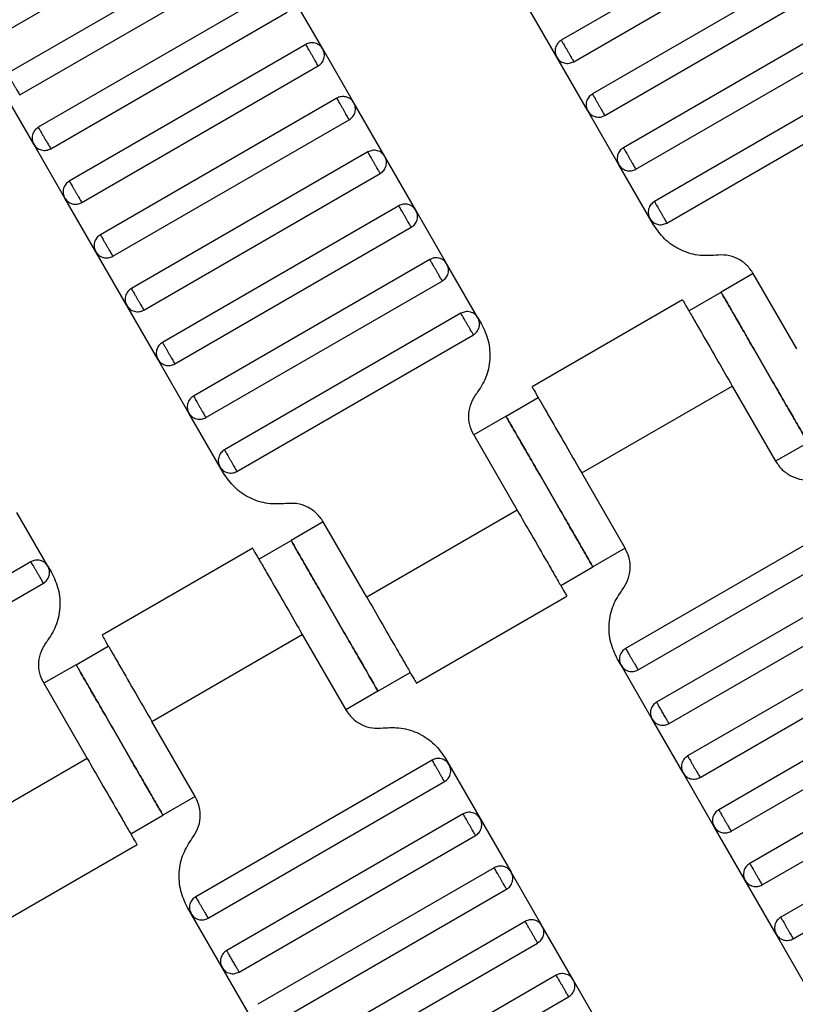
# Model space of a CAD drawing. Units: millimetres. Extents: x 5 to 415, y 5 to 292.
# Drawn here: x 116 to 118, y 153 to 156 of the extents above; entities that cross this region are included whole.
import ezdxf

# ---------------------------------------------------------------- set-up
doc = ezdxf.new("R2010")
doc.units = ezdxf.units.MM

msp = doc.modelspace()

# ---------------------------------------------------------------- linework, layer by layer
at = {"color": 7, "linetype": 'Continuous', "lineweight": 25}
for p, q in [((115.9814, 155.5513), (116.6165, 155.918)), ((118.1545, 155.9207), (117.5194, 155.5541)), ((117.5527, 155.4963), (118.1878, 155.863)), ((116.6665, 155.8314), (116.0314, 155.4647)), ((116.0647, 155.407), (116.6998, 155.7737)), ((118.2378, 155.7764), (117.6027, 155.4097)), ((117.6361, 155.352), (118.2712, 155.7187)), ((116.7498, 155.6871), (116.1147, 155.3204)), ((116.8787, 155.5305), (116.7953, 155.6749)), ((117.5072, 155.5085), (117.4239, 155.6529)), ((118.3212, 155.6321), (117.6861, 155.2654)), ((116.148, 155.2627), (116.7831, 155.6293)), ((117.7194, 155.2077), (118.3545, 155.5743)), ((116.8331, 155.5427), (116.198, 155.1761)), ((116.962, 155.3862), (116.8787, 155.5305)), ((117.5905, 155.3642), (117.5072, 155.5085)), ((116.2314, 155.1183), (116.8665, 155.485)), ((118.4045, 155.4877), (117.7694, 155.121)), ((116.1025, 155.2749), (116.0192, 155.4192)), ((117.8027, 155.0633), (118.4378, 155.43)), ((116.9165, 155.3984), (116.2814, 155.0317)), ((117.0453, 155.2419), (116.962, 155.3862)), ((116.3147, 154.974), (116.9498, 155.3407)), ((117.6739, 155.2199), (117.5905, 155.3642)), ((116.1858, 155.1305), (116.1025, 155.2749)), ((116.9998, 155.2541), (116.3647, 154.8874)), ((117.1287, 155.0975), (117.0453, 155.2419)), ((117.7572, 155.0755), (117.6739, 155.2199)), ((116.398, 154.8297), (117.0331, 155.1963)), ((116.2692, 154.9862), (116.1858, 155.1305)), ((117.0831, 155.1097), (116.448, 154.7431)), ((117.212, 154.9532), (117.1287, 155.0975)), ((116.4814, 154.6853), (117.1165, 155.052)), ((117.7669, 155.0587), (117.7572, 155.0755)), ((116.3525, 154.8419), (116.2692, 154.9862)), ((117.1665, 154.9654), (116.5314, 154.5987)), ((117.2953, 154.8088), (117.212, 154.9532)), ((118.0349, 154.9279), (117.9483, 154.8779)), ((118.1515, 154.7258), (118.0349, 154.9279)), ((116.5647, 154.541), (117.1998, 154.9077)), ((117.8617, 154.8279), (117.9483, 154.8779)), ((116.4358, 154.6975), (116.3525, 154.8419)), ((117.8452, 154.8569), (117.4407, 154.6234)), ((117.2498, 154.821), (116.6147, 154.4544)), ((117.2953, 154.8088), (117.3051, 154.792)), ((116.648, 154.3966), (117.2831, 154.7633)), ((116.5192, 154.5532), (116.4358, 154.6975)), ((117.5742, 154.3925), (117.9783, 154.6258)), ((117.9783, 154.6258), (118.095, 154.4238)), ((117.3709, 154.5446), (117.4575, 154.5946)), ((116.6025, 154.4088), (116.5192, 154.5532)), ((117.3709, 154.5446), (117.2843, 154.4946)), ((117.2843, 154.4946), (117.401, 154.2925)), ((118.1816, 154.4738), (118.095, 154.4238)), ((116.6122, 154.392), (116.6025, 154.4088)), ((117.6909, 154.1904), (117.5742, 154.3925)), ((116.1406, 154.1422), (116.0573, 154.2865)), ((117.401, 154.2925), (116.9968, 154.0592)), ((118.3271, 154.2884), (117.6921, 153.9217)), ((116.8802, 154.2612), (116.7936, 154.2112)), ((116.9968, 154.0592), (116.8802, 154.2612)), ((117.7254, 153.864), (118.3605, 154.2306)), ((116.707, 154.1612), (116.7936, 154.2112)), ((116.6905, 154.1902), (116.286, 153.9567)), ((117.6909, 154.1904), (117.6043, 154.1404)), ((116.0951, 154.1544), (115.46, 153.7877)), ((116.1406, 154.1422), (116.1504, 154.1253)), ((117.5177, 154.0904), (117.6043, 154.1404)), ((118.4105, 154.144), (117.7754, 153.7774)), ((115.4933, 153.73), (116.1284, 154.0966)), ((117.8087, 153.7196), (118.4438, 154.0863)), ((117.13, 153.8281), (117.5345, 154.0616)), ((118.4938, 153.9997), (117.8587, 153.633)), ((116.4195, 153.7258), (116.8236, 153.9592)), ((116.8236, 153.9592), (116.9403, 153.7571)), ((117.8921, 153.5753), (118.5271, 153.9419)), ((116.2162, 153.8779), (116.3028, 153.9279)), ((117.6799, 153.8762), (117.6701, 153.893)), ((116.2162, 153.8779), (116.1296, 153.8279)), ((117.7632, 153.7318), (117.6799, 153.8762)), ((117.0269, 153.8071), (117.1135, 153.8571)), ((118.5771, 153.8553), (117.9421, 153.4887)), ((116.1296, 153.8279), (116.2463, 153.6258)), ((117.0269, 153.8071), (116.9403, 153.7571)), ((117.9754, 153.4309), (118.6105, 153.7976)), ((117.8465, 153.5875), (117.7632, 153.7318)), ((116.5362, 153.5238), (116.4195, 153.7258)), ((118.6605, 153.711), (118.0254, 153.3443)), ((118.0587, 153.2866), (118.6938, 153.6533)), ((116.2463, 153.6258), (115.8421, 153.3925)), ((117.2083, 153.6263), (117.218, 153.6095)), ((117.1724, 153.6217), (116.5374, 153.255)), ((117.218, 153.6095), (117.3013, 153.4652)), ((117.9299, 153.4431), (117.8465, 153.5875)), ((116.5707, 153.1973), (117.2058, 153.564)), ((118.7438, 153.5667), (118.1087, 153.2)), ((116.5362, 153.5238), (116.4496, 153.4738)), ((118.1421, 153.1423), (118.7771, 153.5089)), ((116.363, 153.4238), (116.4496, 153.4738)), ((117.2558, 153.4774), (116.6207, 153.1107)), ((117.3013, 153.4652), (117.3846, 153.3208)), ((118.0132, 153.2988), (117.9299, 153.4431)), ((116.654, 153.053), (117.2891, 153.4196)), ((115.9753, 153.1615), (116.3798, 153.395)), ((117.3391, 153.333), (116.704, 152.9663)), ((117.468, 153.1765), (117.3846, 153.3208)), ((118.0965, 153.1545), (118.0132, 153.2988)), ((116.7374, 152.9086), (117.3724, 153.2753)), ((116.5252, 153.2095), (116.5154, 153.2263)), ((116.6085, 153.0652), (116.5252, 153.2095)), ((117.4224, 153.1887), (116.7874, 152.822)), ((117.5513, 153.0321), (117.468, 153.1765)), ((118.1799, 153.0101), (118.0965, 153.1545)), ((116.8207, 152.7643), (117.4558, 153.1309)), ((116.6918, 152.9208), (116.6085, 153.0652)), ((117.5058, 153.0443), (116.8707, 152.6777)), ((117.6346, 152.8878), (117.5513, 153.0321)), ((116.904, 152.6199), (117.5391, 152.9866))]:
    msp.add_line(p, q, dxfattribs=at)
for points, knots in [([(117.5194, 155.5541), (117.516, 155.5516), (117.5108, 155.5478), (117.5061, 155.5403), (117.5036, 155.5339), (117.5026, 155.5271), (117.5029, 155.5183), (117.5055, 155.5124), (117.5072, 155.5085)], [0, 0, 0, 0, 0.239457, 0.368361, 0.5, 0.631639, 0.760543, 1, 1, 1, 1]), ([(117.5194, 155.5541), (117.5195, 155.5538), (117.5198, 155.5533), (117.5221, 155.5494), (117.5251, 155.5442), (117.5282, 155.5388), (117.532, 155.5323), (117.5361, 155.5252), (117.5402, 155.5181), (117.5439, 155.5116), (117.5471, 155.5062), (117.5501, 155.501), (117.5523, 155.4971), (117.5526, 155.4966), (117.5527, 155.4963)], [0, 0, 0, 0, 0.090318, 0.204563, 0.27142, 0.343936, 0.420786, 0.5, 0.579214, 0.656064, 0.72858, 0.795437, 0.909682, 1, 1, 1, 1]), ([(116.8787, 155.5305), (116.8762, 155.5339), (116.8724, 155.5392), (116.8649, 155.5438), (116.8585, 155.5463), (116.8517, 155.5474), (116.8429, 155.5471), (116.837, 155.5444), (116.8331, 155.5427)], [0, 0, 0, 0, 0.2394568, 0.3683607, 0.5, 0.6316393, 0.7605432, 1, 1, 1, 1]), ([(116.8665, 155.485), (116.8663, 155.4852), (116.866, 155.4857), (116.8638, 155.4897), (116.8608, 155.4949), (116.8576, 155.5003), (116.8539, 155.5068), (116.8498, 155.5139), (116.8457, 155.521), (116.8419, 155.5275), (116.8388, 155.5329), (116.8358, 155.5381), (116.8336, 155.542), (116.8333, 155.5425), (116.8331, 155.5427)], [0, 0, 0, 0, 0.0903184, 0.2045632, 0.2714199, 0.3439362, 0.4207855, 0.5, 0.5792145, 0.6560638, 0.7285801, 0.7954368, 0.9096816, 1, 1, 1, 1]), ([(116.8665, 155.485), (116.8699, 155.4875), (116.8751, 155.4913), (116.8798, 155.4988), (116.8822, 155.5052), (116.8833, 155.512), (116.883, 155.5208), (116.8804, 155.5267), (116.8787, 155.5305)], [0, 0, 0, 0, 0.239457, 0.368361, 0.5, 0.631639, 0.760543, 1, 1, 1, 1]), ([(117.5072, 155.5085), (117.5097, 155.5051), (117.5135, 155.4999), (117.521, 155.4952), (117.5274, 155.4928), (117.5342, 155.4917), (117.543, 155.492), (117.5489, 155.4946), (117.5527, 155.4963)], [0, 0, 0, 0, 0.239457, 0.368361, 0.5, 0.631639, 0.760543, 1, 1, 1, 1]), ([(116.0314, 155.4647), (116.0315, 155.4645), (116.0318, 155.464), (116.0341, 155.4601), (116.0371, 155.4549), (116.0402, 155.4495), (116.0439, 155.443), (116.048, 155.4359), (116.0521, 155.4288), (116.0559, 155.4223), (116.059, 155.4169), (116.062, 155.4117), (116.0643, 155.4078), (116.0646, 155.4072), (116.0647, 155.407)], [0, 0, 0, 0, 0.090318, 0.204563, 0.27142, 0.343936, 0.420786, 0.5, 0.579214, 0.656064, 0.72858, 0.795437, 0.909682, 1, 1, 1, 1]), ([(116.962, 155.3862), (116.9595, 155.3896), (116.9557, 155.3949), (116.9482, 155.3995), (116.9418, 155.402), (116.935, 155.403), (116.9262, 155.4027), (116.9203, 155.4001), (116.9165, 155.3984)], [0, 0, 0, 0, 0.239457, 0.368361, 0.5, 0.631639, 0.760543, 1, 1, 1, 1]), ([(116.9498, 155.3407), (116.9497, 155.3409), (116.9494, 155.3414), (116.9471, 155.3453), (116.9441, 155.3505), (116.941, 155.3559), (116.9372, 155.3624), (116.9331, 155.3695), (116.929, 155.3766), (116.9253, 155.3831), (116.9222, 155.3885), (116.9191, 155.3938), (116.9169, 155.3977), (116.9166, 155.3982), (116.9165, 155.3984)], [0, 0, 0, 0, 0.090318, 0.204563, 0.27142, 0.343936, 0.420786, 0.5, 0.579214, 0.656064, 0.72858, 0.795437, 0.909682, 1, 1, 1, 1]), ([(117.6027, 155.4097), (117.5993, 155.4072), (117.5941, 155.4034), (117.5895, 155.3959), (117.587, 155.3895), (117.5859, 155.3828), (117.5862, 155.374), (117.5888, 155.368), (117.5905, 155.3642)], [0, 0, 0, 0, 0.2394568, 0.3683607, 0.5, 0.6316393, 0.7605432, 1, 1, 1, 1]), ([(117.6027, 155.4097), (117.6029, 155.4095), (117.6032, 155.409), (117.6054, 155.4051), (117.6084, 155.3999), (117.6116, 155.3945), (117.6153, 155.388), (117.6194, 155.3809), (117.6235, 155.3737), (117.6273, 155.3673), (117.6304, 155.3618), (117.6334, 155.3566), (117.6357, 155.3527), (117.6359, 155.3522), (117.6361, 155.352)], [0, 0, 0, 0, 0.090318, 0.204563, 0.27142, 0.343936, 0.420786, 0.5, 0.579214, 0.656064, 0.72858, 0.795437, 0.909682, 1, 1, 1, 1]), ([(116.9498, 155.3407), (116.9532, 155.3431), (116.9585, 155.347), (116.9631, 155.3544), (116.9656, 155.3608), (116.9666, 155.3676), (116.9663, 155.3764), (116.9637, 155.3823), (116.962, 155.3862)], [0, 0, 0, 0, 0.239457, 0.368361, 0.5, 0.631639, 0.760543, 1, 1, 1, 1]), ([(117.5905, 155.3642), (117.593, 155.3608), (117.5968, 155.3555), (117.6043, 155.3509), (117.6107, 155.3484), (117.6175, 155.3474), (117.6263, 155.3476), (117.6322, 155.3503), (117.6361, 155.352)], [0, 0, 0, 0, 0.239457, 0.368361, 0.5, 0.631639, 0.760543, 1, 1, 1, 1]), ([(116.1147, 155.3204), (116.1113, 155.3179), (116.1061, 155.3141), (116.1014, 155.3066), (116.0989, 155.3002), (116.0979, 155.2935), (116.0982, 155.2847), (116.1008, 155.2787), (116.1025, 155.2749)], [0, 0, 0, 0, 0.239457, 0.368361, 0.5, 0.631639, 0.760543, 1, 1, 1, 1]), ([(116.1147, 155.3204), (116.1148, 155.3202), (116.1151, 155.3197), (116.1174, 155.3158), (116.1204, 155.3106), (116.1235, 155.3051), (116.1273, 155.2986), (116.1314, 155.2915), (116.1355, 155.2844), (116.1392, 155.2779), (116.1424, 155.2725), (116.1454, 155.2673), (116.1476, 155.2634), (116.1479, 155.2629), (116.148, 155.2627)], [0, 0, 0, 0, 0.090318, 0.204563, 0.27142, 0.343936, 0.420786, 0.5, 0.579214, 0.656064, 0.72858, 0.795437, 0.909682, 1, 1, 1, 1]), ([(116.1025, 155.2749), (116.105, 155.2715), (116.1088, 155.2662), (116.1163, 155.2616), (116.1227, 155.2591), (116.1295, 155.258), (116.1383, 155.2583), (116.1442, 155.261), (116.148, 155.2627)], [0, 0, 0, 0, 0.239457, 0.368361, 0.5, 0.631639, 0.760543, 1, 1, 1, 1]), ([(117.6861, 155.2654), (117.6827, 155.2629), (117.6774, 155.2591), (117.6728, 155.2516), (117.6703, 155.2452), (117.6693, 155.2384), (117.6695, 155.2296), (117.6722, 155.2237), (117.6739, 155.2199)], [0, 0, 0, 0, 0.239457, 0.368361, 0.5, 0.631639, 0.760543, 1, 1, 1, 1]), ([(117.6861, 155.2654), (117.6862, 155.2652), (117.6865, 155.2646), (117.6888, 155.2607), (117.6918, 155.2555), (117.6949, 155.2501), (117.6986, 155.2436), (117.7027, 155.2365), (117.7069, 155.2294), (117.7106, 155.2229), (117.7137, 155.2175), (117.7167, 155.2123), (117.719, 155.2084), (117.7193, 155.2079), (117.7194, 155.2077)], [0, 0, 0, 0, 0.0903184, 0.2045632, 0.2714199, 0.3439362, 0.4207855, 0.5, 0.5792145, 0.6560638, 0.7285801, 0.7954368, 0.9096816, 1, 1, 1, 1]), ([(117.0453, 155.2419), (117.0428, 155.2453), (117.039, 155.2505), (117.0316, 155.2552), (117.0252, 155.2576), (117.0184, 155.2587), (117.0096, 155.2584), (117.0037, 155.2558), (116.9998, 155.2541)], [0, 0, 0, 0, 0.239457, 0.368361, 0.5, 0.631639, 0.760543, 1, 1, 1, 1]), ([(117.0331, 155.1963), (117.033, 155.1966), (117.0327, 155.1971), (117.0304, 155.201), (117.0274, 155.2062), (117.0243, 155.2116), (117.0206, 155.2181), (117.0165, 155.2252), (117.0124, 155.2323), (117.0086, 155.2388), (117.0055, 155.2442), (117.0025, 155.2494), (117.0002, 155.2533), (116.9999, 155.2538), (116.9998, 155.2541)], [0, 0, 0, 0, 0.0903184, 0.2045632, 0.2714199, 0.3439362, 0.4207855, 0.5, 0.5792145, 0.6560638, 0.7285801, 0.7954368, 0.9096816, 1, 1, 1, 1]), ([(117.0331, 155.1963), (117.0365, 155.1988), (117.0418, 155.2026), (117.0464, 155.2101), (117.0489, 155.2165), (117.05, 155.2233), (117.0497, 155.2321), (117.047, 155.238), (117.0453, 155.2419)], [0, 0, 0, 0, 0.239457, 0.368361, 0.5, 0.631639, 0.760543, 1, 1, 1, 1]), ([(117.6739, 155.2199), (117.6764, 155.2164), (117.6802, 155.2112), (117.6877, 155.2066), (117.6941, 155.2041), (117.7008, 155.203), (117.7096, 155.2033), (117.7156, 155.2059), (117.7194, 155.2077)], [0, 0, 0, 0, 0.2394568, 0.3683607, 0.5, 0.6316393, 0.7605432, 1, 1, 1, 1]), ([(116.198, 155.1761), (116.1946, 155.1736), (116.1894, 155.1698), (116.1848, 155.1623), (116.1823, 155.1559), (116.1812, 155.1491), (116.1815, 155.1403), (116.1841, 155.1344), (116.1858, 155.1305)], [0, 0, 0, 0, 0.2394568, 0.3683607, 0.5, 0.6316393, 0.7605432, 1, 1, 1, 1]), ([(116.198, 155.1761), (116.1982, 155.1758), (116.1985, 155.1753), (116.2007, 155.1714), (116.2037, 155.1662), (116.2069, 155.1608), (116.2106, 155.1543), (116.2147, 155.1472), (116.2188, 155.1401), (116.2226, 155.1336), (116.2257, 155.1282), (116.2287, 155.123), (116.231, 155.1191), (116.2312, 155.1186), (116.2314, 155.1183)], [0, 0, 0, 0, 0.090318, 0.204563, 0.27142, 0.343936, 0.420786, 0.5, 0.579214, 0.656064, 0.72858, 0.795437, 0.909682, 1, 1, 1, 1]), ([(116.1858, 155.1305), (116.1883, 155.1271), (116.1921, 155.1219), (116.1996, 155.1172), (116.206, 155.1148), (116.2128, 155.1137), (116.2216, 155.114), (116.2275, 155.1166), (116.2314, 155.1183)], [0, 0, 0, 0, 0.2394568, 0.3683607, 0.5, 0.6316393, 0.7605432, 1, 1, 1, 1]), ([(117.1287, 155.0975), (117.1262, 155.1009), (117.1224, 155.1062), (117.1149, 155.1108), (117.1085, 155.1133), (117.1017, 155.1143), (117.0929, 155.1141), (117.087, 155.1114), (117.0831, 155.1097)], [0, 0, 0, 0, 0.239457, 0.368361, 0.5, 0.631639, 0.760543, 1, 1, 1, 1]), ([(117.1165, 155.052), (117.1163, 155.0522), (117.116, 155.0527), (117.1138, 155.0566), (117.1108, 155.0618), (117.1076, 155.0673), (117.1039, 155.0737), (117.0998, 155.0809), (117.0957, 155.088), (117.0919, 155.0945), (117.0888, 155.0999), (117.0858, 155.1051), (117.0836, 155.109), (117.0833, 155.1095), (117.0831, 155.1097)], [0, 0, 0, 0, 0.090318, 0.204563, 0.27142, 0.343936, 0.420786, 0.5, 0.579214, 0.656064, 0.72858, 0.795437, 0.909682, 1, 1, 1, 1]), ([(117.7694, 155.121), (117.766, 155.1186), (117.7608, 155.1147), (117.7561, 155.1073), (117.7536, 155.1009), (117.7526, 155.0941), (117.7529, 155.0853), (117.7555, 155.0794), (117.7572, 155.0755)], [0, 0, 0, 0, 0.239457, 0.368361, 0.5, 0.631639, 0.760543, 1, 1, 1, 1]), ([(117.7694, 155.121), (117.7695, 155.1208), (117.7698, 155.1203), (117.7721, 155.1164), (117.7751, 155.1112), (117.7782, 155.1058), (117.782, 155.0993), (117.7861, 155.0922), (117.7902, 155.0851), (117.7939, 155.0786), (117.7971, 155.0732), (117.8001, 155.068), (117.8023, 155.0641), (117.8026, 155.0635), (117.8027, 155.0633)], [0, 0, 0, 0, 0.090318, 0.204563, 0.27142, 0.343936, 0.420786, 0.5, 0.579214, 0.656064, 0.72858, 0.795437, 0.909682, 1, 1, 1, 1]), ([(117.1165, 155.052), (117.1199, 155.0545), (117.1251, 155.0583), (117.1298, 155.0658), (117.1322, 155.0722), (117.1333, 155.0789), (117.133, 155.0877), (117.1304, 155.0937), (117.1287, 155.0975)], [0, 0, 0, 0, 0.239457, 0.368361, 0.5, 0.631639, 0.760543, 1, 1, 1, 1]), ([(117.7572, 155.0755), (117.7597, 155.0721), (117.7635, 155.0669), (117.771, 155.0622), (117.7774, 155.0597), (117.7842, 155.0587), (117.793, 155.059), (117.7989, 155.0616), (117.8027, 155.0633)], [0, 0, 0, 0, 0.239457, 0.368361, 0.5, 0.631639, 0.760543, 1, 1, 1, 1]), ([(117.9344, 154.9769), (117.9183, 154.976), (117.8852, 154.9742), (117.8372, 154.9902), (117.7951, 155.0182), (117.7762, 155.0454), (117.7669, 155.0587)], [0, 0, 0, 0, 0.24442, 0.5, 0.75558, 1, 1, 1, 1]), ([(116.2814, 155.0317), (116.278, 155.0293), (116.2727, 155.0254), (116.2681, 155.018), (116.2656, 155.0116), (116.2646, 155.0048), (116.2648, 154.996), (116.2675, 154.9901), (116.2692, 154.9862)], [0, 0, 0, 0, 0.239457, 0.368361, 0.5, 0.631639, 0.760543, 1, 1, 1, 1]), ([(116.2814, 155.0317), (116.2815, 155.0315), (116.2818, 155.031), (116.2841, 155.0271), (116.2871, 155.0219), (116.2902, 155.0165), (116.2939, 155.01), (116.298, 155.0029), (116.3021, 154.9958), (116.3059, 154.9893), (116.309, 154.9839), (116.312, 154.9786), (116.3143, 154.9747), (116.3146, 154.9742), (116.3147, 154.974)], [0, 0, 0, 0, 0.0903184, 0.2045632, 0.2714199, 0.3439362, 0.4207855, 0.5, 0.5792145, 0.6560638, 0.7285801, 0.7954368, 0.9096816, 1, 1, 1, 1]), ([(116.2692, 154.9862), (116.2717, 154.9828), (116.2755, 154.9775), (116.283, 154.9729), (116.2894, 154.9704), (116.2961, 154.9694), (116.3049, 154.9697), (116.3109, 154.9723), (116.3147, 154.974)], [0, 0, 0, 0, 0.2394568, 0.3683607, 0.5, 0.6316393, 0.7605432, 1, 1, 1, 1]), ([(118.0349, 154.9279), (118.0293, 154.9359), (118.018, 154.9522), (117.9927, 154.969), (117.9639, 154.9786), (117.9441, 154.9775), (117.9344, 154.9769)], [0, 0, 0, 0, 0.24442, 0.5, 0.75558, 1, 1, 1, 1]), ([(117.212, 154.9532), (117.2095, 154.9566), (117.2057, 154.9618), (117.1982, 154.9665), (117.1918, 154.969), (117.185, 154.97), (117.1762, 154.9697), (117.1703, 154.9671), (117.1665, 154.9654)], [0, 0, 0, 0, 0.239457, 0.368361, 0.5, 0.631639, 0.760543, 1, 1, 1, 1]), ([(117.1998, 154.9077), (117.1997, 154.9079), (117.1994, 154.9084), (117.1971, 154.9123), (117.1941, 154.9175), (117.191, 154.9229), (117.1872, 154.9294), (117.1831, 154.9365), (117.179, 154.9436), (117.1753, 154.9501), (117.1722, 154.9555), (117.1691, 154.9607), (117.1669, 154.9646), (117.1666, 154.9652), (117.1665, 154.9654)], [0, 0, 0, 0, 0.090318, 0.204563, 0.27142, 0.343936, 0.420786, 0.5, 0.579214, 0.656064, 0.72858, 0.795437, 0.909682, 1, 1, 1, 1]), ([(117.1998, 154.9077), (117.2032, 154.9101), (117.2085, 154.914), (117.2131, 154.9214), (117.2156, 154.9278), (117.2166, 154.9346), (117.2163, 154.9434), (117.2137, 154.9493), (117.212, 154.9532)], [0, 0, 0, 0, 0.2394568, 0.3683607, 0.5, 0.6316393, 0.7605432, 1, 1, 1, 1]), ([(116.3647, 154.8874), (116.3613, 154.8849), (116.3561, 154.8811), (116.3514, 154.8736), (116.3489, 154.8672), (116.3479, 154.8604), (116.3482, 154.8516), (116.3508, 154.8457), (116.3525, 154.8419)], [0, 0, 0, 0, 0.2394568, 0.3683607, 0.5, 0.6316393, 0.7605432, 1, 1, 1, 1]), ([(116.3647, 154.8874), (116.3648, 154.8872), (116.3651, 154.8867), (116.3674, 154.8827), (116.3704, 154.8775), (116.3735, 154.8721), (116.3773, 154.8656), (116.3814, 154.8585), (116.3855, 154.8514), (116.3892, 154.8449), (116.3924, 154.8395), (116.3954, 154.8343), (116.3976, 154.8304), (116.3979, 154.8299), (116.398, 154.8297)], [0, 0, 0, 0, 0.090318, 0.204563, 0.27142, 0.343936, 0.420786, 0.5, 0.579214, 0.656064, 0.72858, 0.795437, 0.909682, 1, 1, 1, 1]), ([(117.9483, 154.8779), (117.9492, 154.8763), (117.9513, 154.8727), (117.9671, 154.8454), (117.9881, 154.8089), (118.01, 154.771), (118.0362, 154.7256), (118.0649, 154.6758), (118.0937, 154.6261), (118.1199, 154.5807), (118.1418, 154.5428), (118.1628, 154.5063), (118.1786, 154.4789), (118.1807, 154.4754), (118.1816, 154.4738)], [0, 0, 0, 0, 0.090318, 0.204563, 0.27142, 0.343936, 0.420786, 0.5, 0.579214, 0.656064, 0.72858, 0.795437, 0.909682, 1, 1, 1, 1]), ([(118.1816, 154.4738), (118.1807, 154.4754), (118.1786, 154.4789), (118.1628, 154.5063), (118.1418, 154.5428), (118.1199, 154.5807), (118.0937, 154.6261), (118.0649, 154.6758), (118.0362, 154.7256), (118.01, 154.771), (117.9881, 154.8089), (117.9671, 154.8454), (117.9513, 154.8727), (117.9492, 154.8763), (117.9483, 154.8779)], [0, 0, 0, 0, 0.090318, 0.204563, 0.27142, 0.343936, 0.420786, 0.5, 0.579214, 0.656064, 0.72858, 0.795437, 0.909682, 1, 1, 1, 1]), ([(116.3525, 154.8419), (116.355, 154.8385), (116.3588, 154.8332), (116.3663, 154.8286), (116.3727, 154.8261), (116.3795, 154.825), (116.3883, 154.8253), (116.3942, 154.8279), (116.398, 154.8297)], [0, 0, 0, 0, 0.2394568, 0.3683607, 0.5, 0.6316393, 0.7605432, 1, 1, 1, 1]), ([(117.845, 154.8568), (117.8458, 154.8554), (117.8474, 154.8527), (117.8594, 154.8318), (117.8766, 154.8021), (117.9026, 154.757), (117.9372, 154.6971), (117.9657, 154.6477), (117.9783, 154.6258)], [0, 0, 0, 0, 0.158429, 0.312128, 0.45716, 0.590874, 0.819363, 1, 1, 1, 1]), ([(117.2953, 154.8088), (117.2928, 154.8123), (117.289, 154.8175), (117.2816, 154.8221), (117.2752, 154.8246), (117.2684, 154.8257), (117.2596, 154.8254), (117.2537, 154.8228), (117.2498, 154.821)], [0, 0, 0, 0, 0.239457, 0.368361, 0.5, 0.631639, 0.760543, 1, 1, 1, 1]), ([(117.2831, 154.7633), (117.283, 154.7635), (117.2827, 154.7641), (117.2804, 154.768), (117.2774, 154.7732), (117.2743, 154.7786), (117.2706, 154.7851), (117.2665, 154.7922), (117.2624, 154.7993), (117.2586, 154.8058), (117.2555, 154.8112), (117.2525, 154.8164), (117.2502, 154.8203), (117.2499, 154.8208), (117.2498, 154.821)], [0, 0, 0, 0, 0.0903184, 0.2045632, 0.2714199, 0.3439362, 0.4207855, 0.5, 0.5792145, 0.6560638, 0.7285801, 0.7954368, 0.9096816, 1, 1, 1, 1]), ([(117.2831, 154.7633), (117.2865, 154.7658), (117.2918, 154.7696), (117.2964, 154.7771), (117.2989, 154.7835), (117.3, 154.7903), (117.2997, 154.7991), (117.297, 154.805), (117.2953, 154.8088)], [0, 0, 0, 0, 0.239457, 0.368361, 0.5, 0.631639, 0.760543, 1, 1, 1, 1]), ([(117.3051, 154.792), (117.3119, 154.7774), (117.326, 154.7474), (117.3293, 154.6969), (117.3191, 154.6473), (117.301, 154.6196), (117.2921, 154.6061)], [0, 0, 0, 0, 0.24442, 0.5, 0.75558, 1, 1, 1, 1]), ([(116.448, 154.7431), (116.4446, 154.7406), (116.4394, 154.7368), (116.4348, 154.7293), (116.4323, 154.7229), (116.4312, 154.7161), (116.4315, 154.7073), (116.4341, 154.7014), (116.4358, 154.6975)], [0, 0, 0, 0, 0.239457, 0.368361, 0.5, 0.631639, 0.760543, 1, 1, 1, 1]), ([(116.448, 154.7431), (116.4482, 154.7428), (116.4485, 154.7423), (116.4507, 154.7384), (116.4537, 154.7332), (116.4569, 154.7278), (116.4606, 154.7213), (116.4647, 154.7142), (116.4688, 154.7071), (116.4726, 154.7006), (116.4757, 154.6952), (116.4787, 154.69), (116.481, 154.6861), (116.4812, 154.6856), (116.4814, 154.6853)], [0, 0, 0, 0, 0.090318, 0.204563, 0.27142, 0.343936, 0.420786, 0.5, 0.579214, 0.656064, 0.72858, 0.795437, 0.909682, 1, 1, 1, 1]), ([(116.4358, 154.6975), (116.4383, 154.6941), (116.4421, 154.6889), (116.4496, 154.6842), (116.456, 154.6818), (116.4628, 154.6807), (116.4716, 154.681), (116.4775, 154.6836), (116.4814, 154.6853)], [0, 0, 0, 0, 0.239457, 0.368361, 0.5, 0.631639, 0.760543, 1, 1, 1, 1]), ([(117.2843, 154.4946), (117.2802, 154.5034), (117.2717, 154.5213), (117.2698, 154.5516), (117.2759, 154.5814), (117.2868, 154.598), (117.2921, 154.6061)], [0, 0, 0, 0, 0.24442, 0.5, 0.75558, 1, 1, 1, 1]), ([(117.4409, 154.6234), (117.4417, 154.6221), (117.4432, 154.6193), (117.4553, 154.5985), (117.4724, 154.5688), (117.4985, 154.5237), (117.533, 154.4638), (117.5616, 154.4143), (117.5742, 154.3925)], [0, 0, 0, 0, 0.158429, 0.312128, 0.45716, 0.590874, 0.819363, 1, 1, 1, 1]), ([(116.5314, 154.5987), (116.528, 154.5962), (116.5227, 154.5924), (116.5181, 154.5849), (116.5156, 154.5785), (116.5146, 154.5718), (116.5148, 154.563), (116.5175, 154.557), (116.5192, 154.5532)], [0, 0, 0, 0, 0.239457, 0.368361, 0.5, 0.631639, 0.760543, 1, 1, 1, 1]), ([(116.5314, 154.5987), (116.5315, 154.5985), (116.5318, 154.598), (116.5341, 154.5941), (116.5371, 154.5889), (116.5402, 154.5834), (116.5439, 154.577), (116.548, 154.5699), (116.5521, 154.5627), (116.5559, 154.5563), (116.559, 154.5508), (116.562, 154.5456), (116.5643, 154.5417), (116.5646, 154.5412), (116.5647, 154.541)], [0, 0, 0, 0, 0.090318, 0.204563, 0.27142, 0.343936, 0.420786, 0.5, 0.579214, 0.656064, 0.72858, 0.795437, 0.909682, 1, 1, 1, 1]), ([(116.5192, 154.5532), (116.5217, 154.5498), (116.5255, 154.5445), (116.533, 154.5399), (116.5394, 154.5374), (116.5461, 154.5364), (116.5549, 154.5366), (116.5609, 154.5393), (116.5647, 154.541)], [0, 0, 0, 0, 0.239457, 0.368361, 0.5, 0.631639, 0.760543, 1, 1, 1, 1]), ([(117.3709, 154.5446), (117.3718, 154.543), (117.3739, 154.5394), (117.3897, 154.512), (117.4108, 154.4756), (117.4327, 154.4377), (117.4589, 154.3923), (117.4876, 154.3425), (117.5163, 154.2927), (117.5425, 154.2474), (117.5644, 154.2094), (117.5855, 154.173), (117.6013, 154.1456), (117.6033, 154.142), (117.6043, 154.1404)], [0, 0, 0, 0, 0.090318, 0.204563, 0.27142, 0.343936, 0.420786, 0.5, 0.579214, 0.656064, 0.72858, 0.795437, 0.909682, 1, 1, 1, 1]), ([(117.6043, 154.1404), (117.6033, 154.142), (117.6013, 154.1456), (117.5855, 154.173), (117.5644, 154.2094), (117.5425, 154.2474), (117.5163, 154.2927), (117.4876, 154.3425), (117.4589, 154.3923), (117.4327, 154.4377), (117.4108, 154.4756), (117.3897, 154.512), (117.3739, 154.5394), (117.3718, 154.543), (117.3709, 154.5446)], [0, 0, 0, 0, 0.090318, 0.204563, 0.27142, 0.343936, 0.420786, 0.5, 0.579214, 0.656064, 0.72858, 0.795437, 0.909682, 1, 1, 1, 1]), ([(116.6147, 154.4544), (116.6113, 154.4519), (116.6061, 154.4481), (116.6014, 154.4406), (116.5989, 154.4342), (116.5979, 154.4274), (116.5982, 154.4186), (116.6008, 154.4127), (116.6025, 154.4088)], [0, 0, 0, 0, 0.239457, 0.368361, 0.5, 0.631639, 0.760543, 1, 1, 1, 1]), ([(116.6147, 154.4544), (116.6148, 154.4542), (116.6151, 154.4536), (116.6174, 154.4497), (116.6204, 154.4445), (116.6235, 154.4391), (116.6273, 154.4326), (116.6314, 154.4255), (116.6355, 154.4184), (116.6392, 154.4119), (116.6424, 154.4065), (116.6454, 154.4013), (116.6476, 154.3974), (116.6479, 154.3969), (116.648, 154.3966)], [0, 0, 0, 0, 0.090318, 0.204563, 0.27142, 0.343936, 0.420786, 0.5, 0.579214, 0.656064, 0.72858, 0.795437, 0.909682, 1, 1, 1, 1]), ([(118.095, 154.4238), (118.1006, 154.4158), (118.1119, 154.3995), (118.1372, 154.3827), (118.166, 154.3731), (118.1858, 154.3742), (118.1955, 154.3747)], [0, 0, 0, 0, 0.24442, 0.5, 0.75558, 1, 1, 1, 1]), ([(116.6025, 154.4088), (116.605, 154.4054), (116.6088, 154.4002), (116.6163, 154.3956), (116.6227, 154.3931), (116.6295, 154.392), (116.6383, 154.3923), (116.6442, 154.3949), (116.648, 154.3966)], [0, 0, 0, 0, 0.239457, 0.368361, 0.5, 0.631639, 0.760543, 1, 1, 1, 1]), ([(116.7797, 154.3103), (116.7636, 154.3094), (116.7305, 154.3076), (116.6825, 154.3235), (116.6404, 154.3515), (116.6215, 154.3787), (116.6122, 154.392)], [0, 0, 0, 0, 0.24442, 0.5, 0.75558, 1, 1, 1, 1]), ([(116.8802, 154.2612), (116.8746, 154.2692), (116.8633, 154.2855), (116.838, 154.3023), (116.8092, 154.3119), (116.7894, 154.3108), (116.7797, 154.3103)], [0, 0, 0, 0, 0.24442, 0.5, 0.75558, 1, 1, 1, 1]), ([(117.401, 154.2925), (117.4136, 154.2707), (117.4422, 154.2212), (117.4767, 154.1613), (117.5028, 154.1162), (117.5199, 154.0865), (117.532, 154.0657), (117.5335, 154.0629), (117.5343, 154.0616)], [0, 0, 0, 0, 0.180637, 0.409126, 0.54284, 0.687872, 0.841571, 1, 1, 1, 1]), ([(116.7936, 154.2112), (116.7945, 154.2097), (116.7966, 154.2061), (116.8124, 154.1787), (116.8334, 154.1422), (116.8553, 154.1043), (116.8815, 154.0589), (116.9102, 154.0092), (116.939, 153.9594), (116.9652, 153.914), (116.9871, 153.8761), (117.0081, 153.8396), (117.0239, 153.8123), (117.026, 153.8087), (117.0269, 153.8071)], [0, 0, 0, 0, 0.090318, 0.204563, 0.27142, 0.343936, 0.420786, 0.5, 0.579214, 0.656064, 0.72858, 0.795437, 0.909682, 1, 1, 1, 1]), ([(117.0269, 153.8071), (117.026, 153.8087), (117.0239, 153.8123), (117.0081, 153.8396), (116.9871, 153.8761), (116.9652, 153.914), (116.939, 153.9594), (116.9102, 154.0092), (116.8815, 154.0589), (116.8553, 154.1043), (116.8334, 154.1422), (116.8124, 154.1787), (116.7966, 154.2061), (116.7945, 154.2097), (116.7936, 154.2112)], [0, 0, 0, 0, 0.090318, 0.204563, 0.27142, 0.343936, 0.420786, 0.5, 0.579214, 0.656064, 0.72858, 0.795437, 0.909682, 1, 1, 1, 1]), ([(116.6903, 154.1901), (116.6911, 154.1887), (116.6927, 154.186), (116.7047, 154.1652), (116.7219, 154.1355), (116.7479, 154.0904), (116.7825, 154.0305), (116.811, 153.981), (116.8236, 153.9592)], [0, 0, 0, 0, 0.158429, 0.312128, 0.45716, 0.590874, 0.819363, 1, 1, 1, 1]), ([(117.6831, 154.0789), (117.6884, 154.087), (117.6993, 154.1036), (117.7054, 154.1334), (117.7034, 154.1637), (117.695, 154.1816), (117.6909, 154.1904)], [0, 0, 0, 0, 0.24442, 0.5, 0.75558, 1, 1, 1, 1]), ([(116.1406, 154.1422), (116.1381, 154.1456), (116.1343, 154.1508), (116.1269, 154.1555), (116.1205, 154.158), (116.1137, 154.159), (116.1049, 154.1587), (116.099, 154.1561), (116.0951, 154.1544)], [0, 0, 0, 0, 0.239457, 0.368361, 0.5, 0.631639, 0.760543, 1, 1, 1, 1]), ([(116.1284, 154.0966), (116.1283, 154.0969), (116.128, 154.0974), (116.1257, 154.1013), (116.1227, 154.1065), (116.1196, 154.1119), (116.1159, 154.1184), (116.1118, 154.1255), (116.1077, 154.1326), (116.1039, 154.1391), (116.1008, 154.1445), (116.0978, 154.1497), (116.0955, 154.1536), (116.0952, 154.1542), (116.0951, 154.1544)], [0, 0, 0, 0, 0.0903184, 0.2045632, 0.2714199, 0.3439362, 0.4207855, 0.5, 0.5792145, 0.6560638, 0.7285801, 0.7954368, 0.9096816, 1, 1, 1, 1]), ([(116.1284, 154.0966), (116.1318, 154.0991), (116.1371, 154.1029), (116.1417, 154.1104), (116.1442, 154.1168), (116.1453, 154.1236), (116.145, 154.1324), (116.1423, 154.1383), (116.1406, 154.1422)], [0, 0, 0, 0, 0.239457, 0.368361, 0.5, 0.631639, 0.760543, 1, 1, 1, 1]), ([(116.1504, 154.1253), (116.1572, 154.1107), (116.1713, 154.0807), (116.1746, 154.0302), (116.1644, 153.9807), (116.1463, 153.953), (116.1374, 153.9394)], [0, 0, 0, 0, 0.24442, 0.5, 0.75558, 1, 1, 1, 1]), ([(117.6701, 153.893), (117.6632, 153.9076), (117.6492, 153.9376), (117.6459, 153.9881), (117.6561, 154.0377), (117.6742, 154.0654), (117.6831, 154.0789)], [0, 0, 0, 0, 0.24442, 0.5, 0.75558, 1, 1, 1, 1]), ([(116.9968, 154.0592), (117.0095, 154.0373), (117.038, 153.9879), (117.0726, 153.928), (117.0986, 153.8829), (117.1158, 153.8532), (117.1278, 153.8323), (117.1294, 153.8296), (117.1302, 153.8282)], [0, 0, 0, 0, 0.180637, 0.409126, 0.54284, 0.687872, 0.841571, 1, 1, 1, 1]), ([(116.1296, 153.8279), (116.1255, 153.8367), (116.117, 153.8547), (116.1151, 153.885), (116.1212, 153.9147), (116.1321, 153.9313), (116.1374, 153.9394)], [0, 0, 0, 0, 0.24442, 0.5, 0.75558, 1, 1, 1, 1]), ([(116.2862, 153.9568), (116.287, 153.9554), (116.2885, 153.9527), (116.3006, 153.9318), (116.3177, 153.9021), (116.3438, 153.857), (116.3783, 153.7971), (116.4069, 153.7477), (116.4195, 153.7258)], [0, 0, 0, 0, 0.158429, 0.312128, 0.45716, 0.590874, 0.819363, 1, 1, 1, 1]), ([(117.6921, 153.9217), (117.6887, 153.9192), (117.6834, 153.9154), (117.6788, 153.9079), (117.6763, 153.9015), (117.6752, 153.8947), (117.6755, 153.8859), (117.6782, 153.88), (117.6799, 153.8762)], [0, 0, 0, 0, 0.239457, 0.368361, 0.5, 0.631639, 0.760543, 1, 1, 1, 1]), ([(117.6921, 153.9217), (117.6922, 153.9215), (117.6925, 153.921), (117.6947, 153.917), (117.6978, 153.9118), (117.7009, 153.9064), (117.7046, 153.8999), (117.7087, 153.8928), (117.7128, 153.8857), (117.7166, 153.8792), (117.7197, 153.8738), (117.7227, 153.8686), (117.725, 153.8647), (117.7253, 153.8642), (117.7254, 153.864)], [0, 0, 0, 0, 0.090318, 0.204563, 0.27142, 0.343936, 0.420786, 0.5, 0.579214, 0.656064, 0.72858, 0.795437, 0.909682, 1, 1, 1, 1]), ([(116.4496, 153.4738), (116.4486, 153.4754), (116.4466, 153.4789), (116.4308, 153.5063), (116.4097, 153.5428), (116.3878, 153.5807), (116.3616, 153.6261), (116.3329, 153.6758), (116.3042, 153.7256), (116.278, 153.771), (116.2561, 153.8089), (116.235, 153.8454), (116.2192, 153.8727), (116.2171, 153.8763), (116.2162, 153.8779)], [0, 0, 0, 0, 0.090318, 0.204563, 0.27142, 0.343936, 0.420786, 0.5, 0.579214, 0.656064, 0.72858, 0.795437, 0.909682, 1, 1, 1, 1]), ([(116.2162, 153.8779), (116.2171, 153.8763), (116.2192, 153.8727), (116.235, 153.8454), (116.2561, 153.8089), (116.278, 153.771), (116.3042, 153.7256), (116.3329, 153.6758), (116.3616, 153.6261), (116.3878, 153.5807), (116.4097, 153.5428), (116.4308, 153.5063), (116.4466, 153.4789), (116.4486, 153.4754), (116.4496, 153.4738)], [0, 0, 0, 0, 0.090318, 0.204563, 0.27142, 0.343936, 0.420786, 0.5, 0.579214, 0.656064, 0.72858, 0.795437, 0.909682, 1, 1, 1, 1]), ([(117.6799, 153.8762), (117.6823, 153.8727), (117.6862, 153.8675), (117.6936, 153.8629), (117.7, 153.8604), (117.7068, 153.8593), (117.7156, 153.8596), (117.7215, 153.8622), (117.7254, 153.864)], [0, 0, 0, 0, 0.239457, 0.368361, 0.5, 0.631639, 0.760543, 1, 1, 1, 1]), ([(116.9403, 153.7571), (116.9459, 153.7491), (116.9572, 153.7328), (116.9825, 153.716), (117.0113, 153.7064), (117.0311, 153.7075), (117.0408, 153.7081)], [0, 0, 0, 0, 0.24442, 0.5, 0.75558, 1, 1, 1, 1]), ([(117.7754, 153.7774), (117.772, 153.7749), (117.7667, 153.7711), (117.7621, 153.7636), (117.7596, 153.7572), (117.7586, 153.7504), (117.7589, 153.7416), (117.7615, 153.7357), (117.7632, 153.7318)], [0, 0, 0, 0, 0.239457, 0.368361, 0.5, 0.631639, 0.760543, 1, 1, 1, 1]), ([(117.8087, 153.7196), (117.8085, 153.72), (117.8081, 153.7206), (117.806, 153.7243), (117.8038, 153.7281), (117.8012, 153.7327), (117.7973, 153.7394), (117.7921, 153.7485), (117.7868, 153.7576), (117.783, 153.7642), (117.7803, 153.7689), (117.7781, 153.7727), (117.776, 153.7763), (117.7756, 153.777), (117.7754, 153.7774)], [0, 0, 0, 0, 0.121676, 0.186693, 0.252703, 0.318317, 0.382197, 0.5, 0.617803, 0.681683, 0.747297, 0.813307, 0.878324, 1, 1, 1, 1]), ([(117.7632, 153.7318), (117.7657, 153.7284), (117.7695, 153.7232), (117.777, 153.7185), (117.7834, 153.7161), (117.7901, 153.715), (117.7989, 153.7153), (117.8049, 153.7179), (117.8087, 153.7196)], [0, 0, 0, 0, 0.239457, 0.368361, 0.5, 0.631639, 0.760543, 1, 1, 1, 1]), ([(117.0408, 153.7081), (117.0569, 153.709), (117.09, 153.7108), (117.138, 153.6948), (117.1801, 153.6668), (117.199, 153.6396), (117.2083, 153.6263)], [0, 0, 0, 0, 0.24442, 0.5, 0.75558, 1, 1, 1, 1]), ([(116.2463, 153.6258), (116.2589, 153.604), (116.2875, 153.5546), (116.322, 153.4946), (116.3481, 153.4495), (116.3652, 153.4199), (116.3773, 153.399), (116.3788, 153.3963), (116.3796, 153.3949)], [0, 0, 0, 0, 0.180637, 0.409126, 0.54284, 0.687872, 0.841571, 1, 1, 1, 1]), ([(117.218, 153.6095), (117.2155, 153.6129), (117.2117, 153.6181), (117.2042, 153.6228), (117.1978, 153.6253), (117.191, 153.6263), (117.1822, 153.626), (117.1763, 153.6234), (117.1724, 153.6217)], [0, 0, 0, 0, 0.239457, 0.368361, 0.5, 0.631639, 0.760543, 1, 1, 1, 1]), ([(117.8587, 153.633), (117.8553, 153.6305), (117.8501, 153.6267), (117.8454, 153.6192), (117.843, 153.6128), (117.8419, 153.6061), (117.8422, 153.5973), (117.8448, 153.5913), (117.8465, 153.5875)], [0, 0, 0, 0, 0.239457, 0.368361, 0.5, 0.631639, 0.760543, 1, 1, 1, 1]), ([(117.8587, 153.633), (117.8589, 153.6328), (117.8592, 153.6323), (117.8614, 153.6284), (117.8644, 153.6232), (117.8675, 153.6177), (117.8713, 153.6113), (117.8754, 153.6041), (117.8795, 153.597), (117.8832, 153.5906), (117.8864, 153.5851), (117.8894, 153.5799), (117.8916, 153.576), (117.8919, 153.5755), (117.8921, 153.5753)], [0, 0, 0, 0, 0.090318, 0.204563, 0.27142, 0.343936, 0.420786, 0.5, 0.579214, 0.656064, 0.72858, 0.795437, 0.909682, 1, 1, 1, 1]), ([(117.2058, 153.564), (117.2056, 153.5642), (117.2054, 153.5647), (117.2031, 153.5686), (117.2001, 153.5738), (117.197, 153.5792), (117.1932, 153.5857), (117.1891, 153.5928), (117.185, 153.5999), (117.1813, 153.6064), (117.1781, 153.6118), (117.1751, 153.617), (117.1729, 153.621), (117.1726, 153.6215), (117.1724, 153.6217)], [0, 0, 0, 0, 0.0903184, 0.2045632, 0.2714199, 0.3439362, 0.4207855, 0.5, 0.5792145, 0.6560638, 0.7285801, 0.7954368, 0.9096816, 1, 1, 1, 1]), ([(117.2058, 153.564), (117.2092, 153.5664), (117.2144, 153.5703), (117.2191, 153.5777), (117.2215, 153.5841), (117.2226, 153.5909), (117.2223, 153.5997), (117.2197, 153.6056), (117.218, 153.6095)], [0, 0, 0, 0, 0.239457, 0.368361, 0.5, 0.631639, 0.760543, 1, 1, 1, 1]), ([(117.8465, 153.5875), (117.849, 153.5841), (117.8528, 153.5788), (117.8603, 153.5742), (117.8667, 153.5717), (117.8735, 153.5707), (117.8823, 153.5709), (117.8882, 153.5736), (117.8921, 153.5753)], [0, 0, 0, 0, 0.239457, 0.368361, 0.5, 0.631639, 0.760543, 1, 1, 1, 1]), ([(116.5284, 153.4122), (116.5337, 153.4204), (116.5446, 153.437), (116.5507, 153.4667), (116.5487, 153.497), (116.5403, 153.515), (116.5362, 153.5238)], [0, 0, 0, 0, 0.24442, 0.5, 0.75558, 1, 1, 1, 1]), ([(117.3013, 153.4652), (117.2988, 153.4686), (117.295, 153.4738), (117.2875, 153.4784), (117.2811, 153.4809), (117.2744, 153.482), (117.2656, 153.4817), (117.2596, 153.4791), (117.2558, 153.4774)], [0, 0, 0, 0, 0.239457, 0.368361, 0.5, 0.631639, 0.760543, 1, 1, 1, 1]), ([(117.2891, 153.4196), (117.289, 153.4198), (117.2887, 153.4204), (117.2864, 153.4243), (117.2834, 153.4295), (117.2803, 153.4349), (117.2766, 153.4414), (117.2724, 153.4485), (117.2683, 153.4556), (117.2646, 153.4621), (117.2615, 153.4675), (117.2585, 153.4727), (117.2562, 153.4766), (117.2559, 153.4771), (117.2558, 153.4774)], [0, 0, 0, 0, 0.090318, 0.204563, 0.27142, 0.343936, 0.420786, 0.5, 0.579214, 0.656064, 0.72858, 0.795437, 0.909682, 1, 1, 1, 1]), ([(117.2891, 153.4196), (117.2925, 153.4221), (117.2978, 153.4259), (117.3024, 153.4334), (117.3049, 153.4398), (117.3059, 153.4466), (117.3057, 153.4554), (117.303, 153.4613), (117.3013, 153.4652)], [0, 0, 0, 0, 0.239457, 0.368361, 0.5, 0.631639, 0.760543, 1, 1, 1, 1]), ([(117.9421, 153.4887), (117.9387, 153.4862), (117.9334, 153.4824), (117.9288, 153.4749), (117.9263, 153.4685), (117.9252, 153.4617), (117.9255, 153.4529), (117.9282, 153.447), (117.9299, 153.4431)], [0, 0, 0, 0, 0.239457, 0.368361, 0.5, 0.631639, 0.760543, 1, 1, 1, 1]), ([(117.9421, 153.4887), (117.9422, 153.4885), (117.9425, 153.4879), (117.9447, 153.484), (117.9478, 153.4788), (117.9509, 153.4734), (117.9546, 153.4669), (117.9587, 153.4598), (117.9628, 153.4527), (117.9666, 153.4462), (117.9697, 153.4408), (117.9727, 153.4356), (117.975, 153.4317), (117.9753, 153.4312), (117.9754, 153.4309)], [0, 0, 0, 0, 0.090318, 0.204563, 0.27142, 0.343936, 0.420786, 0.5, 0.579214, 0.656064, 0.72858, 0.795437, 0.909682, 1, 1, 1, 1]), ([(117.9299, 153.4431), (117.9323, 153.4397), (117.9362, 153.4345), (117.9436, 153.4298), (117.95, 153.4274), (117.9568, 153.4263), (117.9656, 153.4266), (117.9715, 153.4292), (117.9754, 153.4309)], [0, 0, 0, 0, 0.239457, 0.368361, 0.5, 0.631639, 0.760543, 1, 1, 1, 1]), ([(116.5154, 153.2263), (116.5085, 153.241), (116.4945, 153.2709), (116.4912, 153.3214), (116.5014, 153.371), (116.5195, 153.3987), (116.5284, 153.4122)], [0, 0, 0, 0, 0.24442, 0.5, 0.75558, 1, 1, 1, 1]), ([(117.3846, 153.3208), (117.3822, 153.3242), (117.3783, 153.3295), (117.3709, 153.3341), (117.3645, 153.3366), (117.3577, 153.3376), (117.3489, 153.3374), (117.343, 153.3347), (117.3391, 153.333)], [0, 0, 0, 0, 0.239457, 0.368361, 0.5, 0.631639, 0.760543, 1, 1, 1, 1]), ([(117.3724, 153.2753), (117.3723, 153.2755), (117.372, 153.276), (117.3698, 153.2799), (117.3668, 153.2851), (117.3636, 153.2906), (117.3599, 153.297), (117.3558, 153.3041), (117.3517, 153.3113), (117.3479, 153.3177), (117.3448, 153.3232), (117.3418, 153.3284), (117.3395, 153.3323), (117.3392, 153.3328), (117.3391, 153.333)], [0, 0, 0, 0, 0.090318, 0.204563, 0.27142, 0.343936, 0.420786, 0.5, 0.579214, 0.656064, 0.72858, 0.795437, 0.909682, 1, 1, 1, 1]), ([(118.0254, 153.3443), (118.022, 153.3419), (118.0167, 153.338), (118.0121, 153.3306), (118.0096, 153.3242), (118.0086, 153.3174), (118.0089, 153.3086), (118.0115, 153.3027), (118.0132, 153.2988)], [0, 0, 0, 0, 0.239457, 0.368361, 0.5, 0.631639, 0.760543, 1, 1, 1, 1]), ([(118.0254, 153.3443), (118.0255, 153.3441), (118.0258, 153.3436), (118.0281, 153.3397), (118.0311, 153.3345), (118.0342, 153.3291), (118.038, 153.3226), (118.0421, 153.3155), (118.0462, 153.3084), (118.0499, 153.3019), (118.053, 153.2965), (118.056, 153.2913), (118.0583, 153.2873), (118.0586, 153.2868), (118.0587, 153.2866)], [0, 0, 0, 0, 0.090318, 0.204563, 0.27142, 0.343936, 0.420786, 0.5, 0.579214, 0.656064, 0.72858, 0.795437, 0.909682, 1, 1, 1, 1]), ([(117.3724, 153.2753), (117.3759, 153.2778), (117.3811, 153.2816), (117.3857, 153.2891), (117.3882, 153.2955), (117.3893, 153.3022), (117.389, 153.311), (117.3864, 153.317), (117.3846, 153.3208)], [0, 0, 0, 0, 0.239457, 0.368361, 0.5, 0.631639, 0.760543, 1, 1, 1, 1]), ([(118.0132, 153.2988), (118.0157, 153.2954), (118.0195, 153.2902), (118.027, 153.2855), (118.0334, 153.283), (118.0401, 153.282), (118.0489, 153.2823), (118.0549, 153.2849), (118.0587, 153.2866)], [0, 0, 0, 0, 0.2394568, 0.3683607, 0.5, 0.6316393, 0.7605432, 1, 1, 1, 1]), ([(116.5374, 153.255), (116.534, 153.2525), (116.5287, 153.2487), (116.5241, 153.2412), (116.5216, 153.2348), (116.5205, 153.2281), (116.5208, 153.2193), (116.5235, 153.2133), (116.5252, 153.2095)], [0, 0, 0, 0, 0.239457, 0.368361, 0.5, 0.631639, 0.760543, 1, 1, 1, 1]), ([(116.5374, 153.255), (116.5375, 153.2548), (116.5378, 153.2543), (116.54, 153.2504), (116.5431, 153.2452), (116.5462, 153.2397), (116.5499, 153.2333), (116.554, 153.2262), (116.5581, 153.219), (116.5619, 153.2126), (116.565, 153.2071), (116.568, 153.2019), (116.5703, 153.198), (116.5706, 153.1975), (116.5707, 153.1973)], [0, 0, 0, 0, 0.090318, 0.204563, 0.27142, 0.343936, 0.420786, 0.5, 0.579214, 0.656064, 0.72858, 0.795437, 0.909682, 1, 1, 1, 1]), ([(116.5252, 153.2095), (116.5276, 153.2061), (116.5315, 153.2008), (116.5389, 153.1962), (116.5453, 153.1937), (116.5521, 153.1927), (116.5609, 153.1929), (116.5668, 153.1956), (116.5707, 153.1973)], [0, 0, 0, 0, 0.239457, 0.368361, 0.5, 0.631639, 0.760543, 1, 1, 1, 1]), ([(118.1087, 153.2), (118.1053, 153.1975), (118.1001, 153.1937), (118.0954, 153.1862), (118.093, 153.1798), (118.0919, 153.1731), (118.0922, 153.1643), (118.0948, 153.1583), (118.0965, 153.1545)], [0, 0, 0, 0, 0.239457, 0.368361, 0.5, 0.631639, 0.760543, 1, 1, 1, 1]), ([(118.1087, 153.2), (118.1089, 153.1998), (118.1092, 153.1993), (118.1114, 153.1954), (118.1144, 153.1901), (118.1175, 153.1847), (118.1213, 153.1782), (118.1254, 153.1711), (118.1295, 153.164), (118.1332, 153.1575), (118.1364, 153.1521), (118.1394, 153.1469), (118.1416, 153.143), (118.1419, 153.1425), (118.1421, 153.1423)], [0, 0, 0, 0, 0.090318, 0.204563, 0.27142, 0.343936, 0.420786, 0.5, 0.579214, 0.656064, 0.72858, 0.795437, 0.909682, 1, 1, 1, 1]), ([(117.468, 153.1765), (117.4655, 153.1799), (117.4617, 153.1851), (117.4542, 153.1898), (117.4478, 153.1922), (117.441, 153.1933), (117.4322, 153.193), (117.4263, 153.1904), (117.4224, 153.1887)], [0, 0, 0, 0, 0.239457, 0.368361, 0.5, 0.631639, 0.760543, 1, 1, 1, 1]), ([(117.4558, 153.1309), (117.4556, 153.1312), (117.4554, 153.1317), (117.4531, 153.1356), (117.4501, 153.1408), (117.447, 153.1462), (117.4432, 153.1527), (117.4391, 153.1598), (117.435, 153.1669), (117.4313, 153.1734), (117.4281, 153.1788), (117.4251, 153.184), (117.4229, 153.1879), (117.4226, 153.1885), (117.4224, 153.1887)], [0, 0, 0, 0, 0.090318, 0.204563, 0.27142, 0.343936, 0.420786, 0.5, 0.579214, 0.656064, 0.72858, 0.795437, 0.909682, 1, 1, 1, 1]), ([(117.4558, 153.1309), (117.4592, 153.1334), (117.4644, 153.1372), (117.4691, 153.1447), (117.4715, 153.1511), (117.4726, 153.1579), (117.4723, 153.1667), (117.4697, 153.1726), (117.468, 153.1765)], [0, 0, 0, 0, 0.239457, 0.368361, 0.5, 0.631639, 0.760543, 1, 1, 1, 1]), ([(118.0965, 153.1545), (118.099, 153.1511), (118.1028, 153.1458), (118.1103, 153.1412), (118.1167, 153.1387), (118.1235, 153.1376), (118.1323, 153.1379), (118.1382, 153.1406), (118.1421, 153.1423)], [0, 0, 0, 0, 0.2394568, 0.3683607, 0.5, 0.6316393, 0.7605432, 1, 1, 1, 1]), ([(116.6207, 153.1107), (116.6173, 153.1082), (116.612, 153.1044), (116.6074, 153.0969), (116.6049, 153.0905), (116.6039, 153.0837), (116.6042, 153.0749), (116.6068, 153.069), (116.6085, 153.0652)], [0, 0, 0, 0, 0.239457, 0.368361, 0.5, 0.631639, 0.760543, 1, 1, 1, 1]), ([(116.654, 153.053), (116.6538, 153.0534), (116.6534, 153.054), (116.6513, 153.0577), (116.6491, 153.0614), (116.6465, 153.0661), (116.6426, 153.0727), (116.6374, 153.0818), (116.6321, 153.0909), (116.6283, 153.0976), (116.6256, 153.1022), (116.6234, 153.106), (116.6213, 153.1097), (116.6209, 153.1103), (116.6207, 153.1107)], [0, 0, 0, 0, 0.121676, 0.186693, 0.252703, 0.318317, 0.382197, 0.5, 0.617803, 0.681683, 0.747297, 0.813307, 0.878324, 1, 1, 1, 1]), ([(116.6085, 153.0652), (116.611, 153.0617), (116.6148, 153.0565), (116.6223, 153.0519), (116.6287, 153.0494), (116.6354, 153.0483), (116.6442, 153.0486), (116.6502, 153.0512), (116.654, 153.053)], [0, 0, 0, 0, 0.239457, 0.368361, 0.5, 0.631639, 0.760543, 1, 1, 1, 1]), ([(117.5513, 153.0321), (117.5488, 153.0355), (117.545, 153.0408), (117.5375, 153.0454), (117.5311, 153.0479), (117.5244, 153.049), (117.5156, 153.0487), (117.5096, 153.0461), (117.5058, 153.0443)], [0, 0, 0, 0, 0.239457, 0.368361, 0.5, 0.631639, 0.760543, 1, 1, 1, 1]), ([(117.5391, 152.9866), (117.539, 152.9868), (117.5387, 152.9873), (117.5364, 152.9913), (117.5334, 152.9965), (117.5303, 153.0019), (117.5266, 153.0084), (117.5224, 153.0155), (117.5183, 153.0226), (117.5146, 153.0291), (117.5115, 153.0345), (117.5085, 153.0397), (117.5062, 153.0436), (117.5059, 153.0441), (117.5058, 153.0443)], [0, 0, 0, 0, 0.090318, 0.204563, 0.27142, 0.343936, 0.420786, 0.5, 0.579214, 0.656064, 0.72858, 0.795437, 0.909682, 1, 1, 1, 1]), ([(117.5391, 152.9866), (117.5425, 152.9891), (117.5478, 152.9929), (117.5524, 153.0004), (117.5549, 153.0068), (117.5559, 153.0136), (117.5557, 153.0224), (117.553, 153.0283), (117.5513, 153.0321)], [0, 0, 0, 0, 0.239457, 0.368361, 0.5, 0.631639, 0.760543, 1, 1, 1, 1])]:
    msp.add_open_spline(points, degree=3, knots=knots, dxfattribs=at)

doc.saveas('drawing.dxf')
